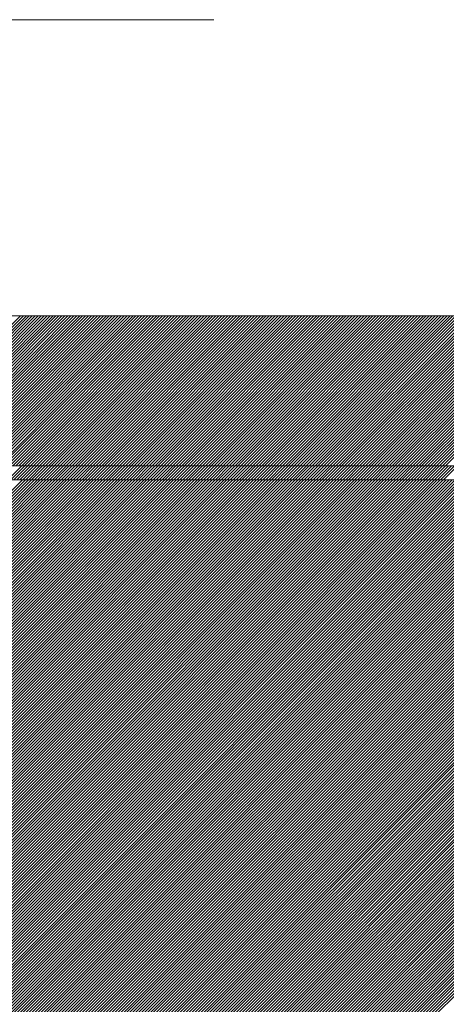
# Model space of a CAD drawing. Units: millimetres. Extents: x 0 to 1680, y 0 to 1188.
# Drawn here: x 1244 to 1255, y 729 to 752 of the extents above; entities that cross this region are included whole.
import ezdxf

# ---------------------------------------------------------------- set-up
doc = ezdxf.new("R2010")
doc.units = ezdxf.units.MM
doc.header["$LTSCALE"] = 20
doc.linetypes.add('JWW_DASHED1', pattern=[1.693333, 0.846667, -0.846667])
for name, color, linetype in [('塗膜(MR-Z)', 7, 'Continuous'), ('塗膜(N-300)', 7, 'Continuous'), ('実線', 7, 'Continuous'), ('断熱材', 7, 'Continuous')]:
    doc.layers.add(name, color=color, linetype=linetype)

msp = doc.modelspace()

# ---------------------------------------------------------------- linework, layer by layer
at = {"layer": '塗膜(MR-Z)', "color": 134, "linetype": 'Continuous', "lineweight": 9}
for p, q in [((1274.342, 741.247), (1126.205, 741.247)), ((1210.612, 707.306), (1244.554, 741.247)), ((1210.683, 707.306), (1244.624, 741.247)), ((1210.754, 707.306), (1244.695, 741.247)), ((1210.825, 707.306), (1244.766, 741.247)), ((1210.895, 707.306), (1244.836, 741.247)), ((1210.966, 707.306), (1244.907, 741.247)), ((1211.037, 707.306), (1244.978, 741.247)), ((1211.107, 707.306), (1245.049, 741.247)), ((1211.178, 707.306), (1245.119, 741.247)), ((1211.249, 707.306), (1245.19, 741.247)), ((1211.32, 707.306), (1245.261, 741.247)), ((1211.39, 707.306), (1245.331, 741.247)), ((1211.461, 707.306), (1245.402, 741.247)), ((1211.532, 707.306), (1245.473, 741.247)), ((1211.602, 707.306), (1245.544, 741.247)), ((1211.673, 707.306), (1245.614, 741.247)), ((1211.744, 707.306), (1245.685, 741.247)), ((1211.815, 707.306), (1245.756, 741.247)), ((1211.885, 707.306), (1245.826, 741.247)), ((1211.956, 707.306), (1245.897, 741.247)), ((1212.027, 707.306), (1245.968, 741.247)), ((1212.097, 707.306), (1246.039, 741.247)), ((1212.168, 707.306), (1246.109, 741.247)), ((1212.239, 707.306), (1246.18, 741.247)), ((1212.31, 707.306), (1246.251, 741.247)), ((1212.38, 707.306), (1246.321, 741.247)), ((1212.451, 707.306), (1246.392, 741.247)), ((1212.522, 707.306), (1246.463, 741.247)), ((1212.592, 707.306), (1246.533, 741.247)), ((1212.663, 707.306), (1246.604, 741.247)), ((1212.734, 707.306), (1246.675, 741.247)), ((1212.804, 707.306), (1246.746, 741.247)), ((1212.875, 707.306), (1246.816, 741.247)), ((1212.946, 707.306), (1246.887, 741.247)), ((1213.017, 707.306), (1246.958, 741.247)), ((1213.087, 707.306), (1247.028, 741.247)), ((1213.158, 707.306), (1247.099, 741.247)), ((1213.229, 707.306), (1247.17, 741.247)), ((1213.299, 707.306), (1247.241, 741.247)), ((1213.37, 707.306), (1247.311, 741.247)), ((1213.441, 707.306), (1247.382, 741.247)), ((1213.512, 707.306), (1247.453, 741.247)), ((1213.582, 707.306), (1247.523, 741.247)), ((1213.653, 707.306), (1247.594, 741.247)), ((1213.724, 707.306), (1247.665, 741.247)), ((1213.794, 707.306), (1247.736, 741.247)), ((1213.865, 707.306), (1247.806, 741.247)), ((1213.936, 707.306), (1247.877, 741.247)), ((1214.007, 707.306), (1247.948, 741.247)), ((1214.077, 707.306), (1248.018, 741.247)), ((1214.148, 707.306), (1248.089, 741.247)), ((1214.219, 707.306), (1248.16, 741.247)), ((1214.289, 707.306), (1248.231, 741.247)), ((1214.36, 707.306), (1248.301, 741.247)), ((1214.431, 707.306), (1248.372, 741.247)), ((1214.502, 707.306), (1248.443, 741.247)), ((1214.572, 707.306), (1248.513, 741.247)), ((1214.643, 707.306), (1248.584, 741.247)), ((1214.714, 707.306), (1248.655, 741.247)), ((1214.784, 707.306), (1248.726, 741.247)), ((1214.855, 707.306), (1248.796, 741.247)), ((1214.926, 707.306), (1248.867, 741.247)), ((1214.997, 707.306), (1248.938, 741.247)), ((1215.067, 707.306), (1249.008, 741.247)), ((1215.138, 707.306), (1249.079, 741.247)), ((1215.209, 707.306), (1249.15, 741.247)), ((1215.279, 707.306), (1249.22, 741.247)), ((1215.35, 707.306), (1249.291, 741.247)), ((1215.421, 707.306), (1249.362, 741.247)), ((1215.491, 707.306), (1249.433, 741.247)), ((1215.562, 707.306), (1249.503, 741.247)), ((1215.633, 707.306), (1249.574, 741.247)), ((1215.704, 707.306), (1249.645, 741.247)), ((1215.774, 707.306), (1249.715, 741.247)), ((1215.845, 707.306), (1249.786, 741.247)), ((1215.916, 707.306), (1249.857, 741.247)), ((1215.986, 707.306), (1249.928, 741.247)), ((1216.057, 707.306), (1249.998, 741.247)), ((1216.128, 707.306), (1250.069, 741.247)), ((1216.199, 707.306), (1250.14, 741.247)), ((1216.269, 707.306), (1250.21, 741.247)), ((1216.34, 707.306), (1250.281, 741.247)), ((1216.411, 707.306), (1250.352, 741.247)), ((1216.481, 707.306), (1250.423, 741.247)), ((1216.552, 707.306), (1250.493, 741.247)), ((1216.623, 707.306), (1250.564, 741.247)), ((1216.694, 707.306), (1250.635, 741.247)), ((1216.764, 707.306), (1250.705, 741.247)), ((1216.835, 707.306), (1250.776, 741.247)), ((1216.906, 707.306), (1250.847, 741.247)), ((1216.976, 707.306), (1250.918, 741.247)), ((1217.047, 707.306), (1250.988, 741.247)), ((1217.118, 707.306), (1251.059, 741.247)), ((1217.189, 707.306), (1251.13, 741.247)), ((1217.259, 707.306), (1251.2, 741.247)), ((1217.33, 707.306), (1251.271, 741.247)), ((1217.401, 707.306), (1251.342, 741.247)), ((1217.471, 707.306), (1251.413, 741.247)), ((1217.542, 707.306), (1251.483, 741.247)), ((1217.613, 707.306), (1251.554, 741.247)), ((1217.684, 707.306), (1251.625, 741.247)), ((1217.754, 707.306), (1251.695, 741.247)), ((1217.825, 707.306), (1251.766, 741.247)), ((1217.896, 707.306), (1251.837, 741.247)), ((1217.966, 707.306), (1251.907, 741.247)), ((1218.037, 707.306), (1251.978, 741.247)), ((1218.108, 707.306), (1252.049, 741.247)), ((1218.179, 707.306), (1252.12, 741.247)), ((1218.249, 707.306), (1252.19, 741.247)), ((1218.32, 707.306), (1252.261, 741.247)), ((1218.391, 707.306), (1252.332, 741.247)), ((1218.461, 707.306), (1252.402, 741.247)), ((1218.532, 707.306), (1252.473, 741.247)), ((1218.603, 707.306), (1252.544, 741.247)), ((1218.673, 707.306), (1252.615, 741.247)), ((1218.744, 707.306), (1252.685, 741.247)), ((1218.815, 707.306), (1252.756, 741.247)), ((1218.886, 707.306), (1252.827, 741.247)), ((1218.956, 707.306), (1252.897, 741.247)), ((1219.027, 707.306), (1252.968, 741.247)), ((1219.098, 707.306), (1253.039, 741.247)), ((1219.168, 707.306), (1253.11, 741.247)), ((1219.239, 707.306), (1253.18, 741.247)), ((1219.31, 707.306), (1253.251, 741.247)), ((1219.381, 707.306), (1253.322, 741.247)), ((1219.451, 707.306), (1253.392, 741.247)), ((1219.522, 707.306), (1253.463, 741.247)), ((1219.593, 707.306), (1253.534, 741.247)), ((1219.663, 707.306), (1253.605, 741.247)), ((1219.734, 707.306), (1253.675, 741.247)), ((1219.805, 707.306), (1253.746, 741.247)), ((1219.876, 707.306), (1253.817, 741.247)), ((1219.946, 707.306), (1253.887, 741.247)), ((1220.017, 707.306), (1253.958, 741.247)), ((1220.088, 707.306), (1254.029, 741.247)), ((1220.158, 707.306), (1254.1, 741.247)), ((1220.229, 707.306), (1254.17, 741.247)), ((1220.3, 707.306), (1254.241, 741.247)), ((1220.371, 707.306), (1254.312, 741.247)), ((1220.441, 707.306), (1254.382, 741.247)), ((1220.512, 707.306), (1254.453, 741.247)), ((1220.583, 707.306), (1254.524, 741.247)), ((1220.653, 707.306), (1254.595, 741.247)), ((1220.724, 707.306), (1254.665, 741.247)), ((1220.795, 707.306), (1254.736, 741.247)), ((1220.866, 707.306), (1254.807, 741.247)), ((1220.936, 707.306), (1254.877, 741.247)), ((1221.007, 707.306), (1254.948, 741.247)), ((1221.078, 707.306), (1255.019, 741.247)), ((1221.148, 707.306), (1255.089, 741.247)), ((1221.219, 707.306), (1255.16, 741.247)), ((1221.29, 707.306), (1255.231, 741.247)), ((1221.36, 707.306), (1255.302, 741.247)), ((1221.431, 707.306), (1255.372, 741.247)), ((1221.502, 707.306), (1255.443, 741.247)), ((1221.573, 707.306), (1255.514, 741.247)), ((1221.643, 707.306), (1255.584, 741.247)), ((1221.714, 707.306), (1255.655, 741.247)), ((1221.785, 707.306), (1255.726, 741.247)), ((1221.855, 707.306), (1255.797, 741.247)), ((1221.926, 707.306), (1255.867, 741.247)), ((1221.997, 707.306), (1255.938, 741.247)), ((1222.068, 707.306), (1256.009, 741.247)), ((1222.138, 707.306), (1256.079, 741.247)), ((1222.209, 707.306), (1256.15, 741.247)), ((1222.28, 707.306), (1256.221, 741.247)), ((1222.35, 707.306), (1256.292, 741.247)), ((1222.421, 707.306), (1256.362, 741.247)), ((1222.492, 707.306), (1256.433, 741.247)), ((1222.563, 707.306), (1256.504, 741.247)), ((1222.633, 707.306), (1256.574, 741.247)), ((1222.704, 707.306), (1256.645, 741.247)), ((1222.775, 707.306), (1256.716, 741.247)), ((1222.845, 707.306), (1256.787, 741.247)), ((1222.916, 707.306), (1256.857, 741.247)), ((1222.987, 707.306), (1256.928, 741.247)), ((1223.058, 707.306), (1256.999, 741.247)), ((1223.128, 707.306), (1257.069, 741.247)), ((1223.199, 707.306), (1257.14, 741.247)), ((1223.27, 707.306), (1257.211, 741.247)), ((1223.34, 707.306), (1257.282, 741.247)), ((1223.411, 707.306), (1257.352, 741.247)), ((1223.482, 707.306), (1257.423, 741.247)), ((1223.553, 707.306), (1257.494, 741.247)), ((1223.623, 707.306), (1257.564, 741.247)), ((1223.694, 707.306), (1257.635, 741.247)), ((1223.765, 707.306), (1257.706, 741.247)), ((1223.835, 707.306), (1257.776, 741.247)), ((1223.906, 707.306), (1257.847, 741.247)), ((1223.977, 707.306), (1257.918, 741.247)), ((1224.047, 707.306), (1257.989, 741.247)), ((1224.118, 707.306), (1258.059, 741.247)), ((1224.189, 707.306), (1258.13, 741.247)), ((1224.26, 707.306), (1258.201, 741.247)), ((1224.33, 707.306), (1258.271, 741.247)), ((1224.401, 707.306), (1258.342, 741.247)), ((1224.472, 707.306), (1258.413, 741.247)), ((1224.542, 707.306), (1258.484, 741.247)), ((1224.613, 707.306), (1258.554, 741.247)), ((1224.684, 707.306), (1258.625, 741.247)), ((1224.755, 707.306), (1258.696, 741.247)), ((1224.825, 707.306), (1258.766, 741.247)), ((1224.896, 707.306), (1258.837, 741.247)), ((1224.967, 707.306), (1258.908, 741.247)), ((1225.037, 707.306), (1258.979, 741.247)), ((1225.108, 707.306), (1259.049, 741.247)), ((1225.179, 707.306), (1259.12, 741.247)), ((1225.25, 707.306), (1259.191, 741.247)), ((1225.32, 707.306), (1259.261, 741.247)), ((1225.391, 707.306), (1259.332, 741.247)), ((1225.462, 707.306), (1259.403, 741.247)), ((1225.532, 707.306), (1259.474, 741.247)), ((1225.603, 707.306), (1259.544, 741.247)), ((1225.674, 707.306), (1259.615, 741.247)), ((1225.745, 707.306), (1259.686, 741.247)), ((1225.815, 707.306), (1259.756, 741.247)), ((1225.886, 707.306), (1259.827, 741.247)), ((1225.957, 707.306), (1259.898, 741.247)), ((1226.027, 707.306), (1259.969, 741.247)), ((1226.098, 707.306), (1260.039, 741.247)), ((1226.169, 707.306), (1260.11, 741.247)), ((1226.24, 707.306), (1260.181, 741.247)), ((1226.31, 707.306), (1260.251, 741.247)), ((1226.381, 707.306), (1260.322, 741.247)), ((1226.452, 707.306), (1260.393, 741.247)), ((1226.522, 707.306), (1260.463, 741.247)), ((1226.593, 707.306), (1260.534, 741.247)), ((1226.664, 707.306), (1260.605, 741.247)), ((1226.734, 707.306), (1260.676, 741.247)), ((1226.805, 707.306), (1260.746, 741.247)), ((1226.876, 707.306), (1260.817, 741.247)), ((1226.947, 707.306), (1260.888, 741.247)), ((1227.017, 707.306), (1260.958, 741.247)), ((1227.088, 707.306), (1261.029, 741.247)), ((1227.159, 707.306), (1261.1, 741.247)), ((1227.229, 707.306), (1261.171, 741.247)), ((1227.3, 707.306), (1261.241, 741.247)), ((1227.371, 707.306), (1261.312, 741.247)), ((1227.442, 707.306), (1261.383, 741.247)), ((1227.512, 707.306), (1261.453, 741.247)), ((1227.583, 707.306), (1261.524, 741.247)), ((1227.654, 707.306), (1261.595, 741.247)), ((1227.724, 707.306), (1261.666, 741.247)), ((1227.795, 707.306), (1261.736, 741.247)), ((1227.866, 707.306), (1261.807, 741.247)), ((1227.937, 707.306), (1261.878, 741.247)), ((1228.007, 707.306), (1261.948, 741.247)), ((1228.078, 707.306), (1262.019, 741.247)), ((1228.149, 707.306), (1262.09, 741.247)), ((1228.219, 707.306), (1262.161, 741.247)), ((1228.29, 707.306), (1262.231, 741.247)), ((1228.361, 707.306), (1262.302, 741.247)), ((1228.432, 707.306), (1262.373, 741.247)), ((1228.502, 707.306), (1262.443, 741.247)), ((1228.573, 707.306), (1262.514, 741.247)), ((1228.644, 707.306), (1262.585, 741.247)), ((1228.714, 707.306), (1262.656, 741.247)), ((1228.785, 707.306), (1262.726, 741.247)), ((1228.856, 707.306), (1262.797, 741.247)), ((1228.927, 707.306), (1262.868, 741.247)), ((1228.997, 707.306), (1262.938, 741.247)), ((1229.068, 707.306), (1263.009, 741.247)), ((1229.139, 707.306), (1263.08, 741.247)), ((1229.209, 707.306), (1263.15, 741.247)), ((1229.28, 707.306), (1263.221, 741.247)), ((1229.351, 707.306), (1263.292, 741.247)), ((1229.422, 707.306), (1263.363, 741.247)), ((1229.492, 707.306), (1263.433, 741.247)), ((1229.563, 707.306), (1263.504, 741.247)), ((1229.634, 707.306), (1263.575, 741.247)), ((1229.704, 707.306), (1263.645, 741.247)), ((1229.775, 707.306), (1263.716, 741.247)), ((1229.846, 707.306), (1263.787, 741.247)), ((1229.916, 707.306), (1263.858, 741.247)), ((1229.987, 707.306), (1263.928, 741.247)), ((1230.058, 707.306), (1263.999, 741.247)), ((1230.129, 707.306), (1264.07, 741.247)), ((1230.199, 707.306), (1264.14, 741.247)), ((1230.27, 707.306), (1264.211, 741.247)), ((1230.341, 707.306), (1264.282, 741.247)), ((1230.411, 707.306), (1264.353, 741.247)), ((1230.482, 707.306), (1264.423, 741.247)), ((1230.553, 707.306), (1264.494, 741.247)), ((1230.624, 707.306), (1264.565, 741.247)), ((1230.694, 707.306), (1264.635, 741.247)), ((1230.765, 707.306), (1264.706, 741.247)), ((1230.836, 707.306), (1264.777, 741.247)), ((1230.906, 707.306), (1264.848, 741.247)), ((1230.977, 707.306), (1264.918, 741.247)), ((1231.048, 707.306), (1264.989, 741.247)), ((1231.119, 707.306), (1265.06, 741.247)), ((1231.189, 707.306), (1265.13, 741.247)), ((1231.26, 707.306), (1265.201, 741.247)), ((1231.331, 707.306), (1265.272, 741.247)), ((1231.401, 707.306), (1265.343, 741.247)), ((1231.472, 707.306), (1265.413, 741.247)), ((1231.543, 707.306), (1265.484, 741.247)), ((1231.614, 707.306), (1265.555, 741.247)), ((1231.684, 707.306), (1265.625, 741.247)), ((1231.755, 707.306), (1265.696, 741.247)), ((1231.826, 707.306), (1265.767, 741.247)), ((1231.896, 707.306), (1265.838, 741.247)), ((1231.967, 707.306), (1265.908, 741.247)), ((1232.038, 707.306), (1265.979, 741.247)), ((1232.109, 707.306), (1266.05, 741.247)), ((1232.179, 707.306), (1266.12, 741.247)), ((1232.25, 707.306), (1266.191, 741.247)), ((1232.321, 707.306), (1266.262, 741.247)), ((1232.391, 707.306), (1266.332, 741.247)), ((1232.462, 707.306), (1266.403, 741.247)), ((1232.533, 707.306), (1266.474, 741.247)), ((1232.603, 707.306), (1266.545, 741.247)), ((1232.674, 707.306), (1266.615, 741.247)), ((1232.745, 707.306), (1266.686, 741.247)), ((1232.816, 707.306), (1266.757, 741.247)), ((1232.886, 707.306), (1266.827, 741.247)), ((1232.957, 707.306), (1266.898, 741.247)), ((1233.028, 707.306), (1266.969, 741.247)), ((1233.098, 707.306), (1267.04, 741.247)), ((1233.169, 707.306), (1267.11, 741.247)), ((1233.24, 707.306), (1267.181, 741.247))]:
    msp.add_line(p, q, dxfattribs=at)
at = {"layer": '塗膜(N-300)', "color": 40, "linetype": 'Continuous', "lineweight": 13}
for p, q in [((1278.251, 745.157), (1129.143, 745.157)), ((1240.927, 741.581), (1244.503, 745.157)), ((1240.998, 741.581), (1244.574, 745.157)), ((1241.069, 741.581), (1244.645, 745.157)), ((1241.139, 741.581), (1244.715, 745.157)), ((1241.21, 741.581), (1244.786, 745.157)), ((1241.281, 741.581), (1244.857, 745.157)), ((1241.351, 741.581), (1244.927, 745.157)), ((1241.422, 741.581), (1244.998, 745.157)), ((1241.493, 741.581), (1245.069, 745.157)), ((1241.564, 741.581), (1245.139, 745.157)), ((1241.634, 741.581), (1245.21, 745.157)), ((1241.705, 741.581), (1245.281, 745.157)), ((1241.776, 741.581), (1245.352, 745.157)), ((1241.846, 741.581), (1245.422, 745.157)), ((1241.917, 741.581), (1245.493, 745.157)), ((1241.988, 741.581), (1245.564, 745.157)), ((1242.058, 741.581), (1245.634, 745.157)), ((1242.129, 741.581), (1245.705, 745.157)), ((1242.2, 741.581), (1245.776, 745.157)), ((1242.271, 741.581), (1245.847, 745.157)), ((1242.341, 741.581), (1245.917, 745.157)), ((1242.412, 741.581), (1245.988, 745.157)), ((1242.483, 741.581), (1246.059, 745.157)), ((1242.553, 741.581), (1246.129, 745.157)), ((1242.624, 741.581), (1246.2, 745.157)), ((1242.695, 741.581), (1246.271, 745.157)), ((1242.766, 741.581), (1246.342, 745.157)), ((1242.836, 741.581), (1246.412, 745.157)), ((1242.907, 741.581), (1246.483, 745.157)), ((1242.978, 741.581), (1246.554, 745.157)), ((1243.048, 741.581), (1246.624, 745.157)), ((1243.119, 741.581), (1246.695, 745.157)), ((1243.19, 741.581), (1246.766, 745.157)), ((1243.261, 741.581), (1246.837, 745.157)), ((1243.331, 741.581), (1246.907, 745.157)), ((1243.402, 741.581), (1246.978, 745.157)), ((1243.473, 741.581), (1247.049, 745.157)), ((1243.543, 741.581), (1247.119, 745.157)), ((1243.614, 741.581), (1247.19, 745.157)), ((1243.685, 741.581), (1247.261, 745.157)), ((1243.756, 741.581), (1247.332, 745.157)), ((1243.826, 741.581), (1247.402, 745.157)), ((1243.897, 741.581), (1247.473, 745.157)), ((1243.968, 741.581), (1247.544, 745.157)), ((1244.038, 741.581), (1247.614, 745.157)), ((1244.109, 741.581), (1247.685, 745.157)), ((1244.18, 741.581), (1247.756, 745.157)), ((1244.251, 741.581), (1247.826, 745.157)), ((1244.321, 741.581), (1247.897, 745.157)), ((1244.392, 741.581), (1247.968, 745.157)), ((1244.463, 741.581), (1248.039, 745.157)), ((1244.533, 741.581), (1248.109, 745.157)), ((1244.604, 741.581), (1248.18, 745.157)), ((1244.675, 741.581), (1248.251, 745.157)), ((1244.745, 741.581), (1248.321, 745.157)), ((1244.816, 741.581), (1248.392, 745.157)), ((1244.887, 741.581), (1248.463, 745.157)), ((1244.958, 741.581), (1248.534, 745.157)), ((1245.028, 741.581), (1248.604, 745.157)), ((1245.099, 741.581), (1248.675, 745.157)), ((1245.17, 741.581), (1248.746, 745.157)), ((1245.24, 741.581), (1248.816, 745.157)), ((1245.311, 741.581), (1248.887, 745.157)), ((1245.382, 741.581), (1248.958, 745.157)), ((1245.453, 741.581), (1249.029, 745.157)), ((1245.523, 741.581), (1249.099, 745.157)), ((1245.594, 741.581), (1249.17, 745.157)), ((1245.665, 741.581), (1249.241, 745.157)), ((1245.735, 741.581), (1249.311, 745.157)), ((1245.806, 741.581), (1249.382, 745.157)), ((1245.877, 741.581), (1249.453, 745.157)), ((1245.948, 741.581), (1249.524, 745.157)), ((1246.018, 741.581), (1249.594, 745.157)), ((1246.089, 741.581), (1249.665, 745.157)), ((1246.16, 741.581), (1249.736, 745.157)), ((1246.23, 741.581), (1249.806, 745.157)), ((1246.301, 741.581), (1249.877, 745.157)), ((1246.372, 741.581), (1249.948, 745.157)), ((1246.443, 741.581), (1250.019, 745.157)), ((1246.513, 741.581), (1250.089, 745.157)), ((1246.584, 741.581), (1250.16, 745.157)), ((1246.655, 741.581), (1250.231, 745.157)), ((1246.725, 741.581), (1250.301, 745.157)), ((1246.796, 741.581), (1250.372, 745.157)), ((1246.867, 741.581), (1250.443, 745.157)), ((1246.938, 741.581), (1250.514, 745.157)), ((1247.008, 741.581), (1250.584, 745.157)), ((1247.079, 741.581), (1250.655, 745.157)), ((1247.15, 741.581), (1250.726, 745.157)), ((1247.22, 741.581), (1250.796, 745.157)), ((1247.291, 741.581), (1250.867, 745.157)), ((1247.362, 741.581), (1250.938, 745.157)), ((1247.433, 741.581), (1251.008, 745.157)), ((1247.503, 741.581), (1251.079, 745.157)), ((1247.574, 741.581), (1251.15, 745.157)), ((1247.645, 741.581), (1251.221, 745.157)), ((1247.715, 741.581), (1251.291, 745.157)), ((1247.786, 741.581), (1251.362, 745.157)), ((1247.857, 741.581), (1251.433, 745.157)), ((1247.927, 741.581), (1251.503, 745.157)), ((1247.998, 741.581), (1251.574, 745.157)), ((1248.069, 741.581), (1251.645, 745.157)), ((1248.14, 741.581), (1251.716, 745.157)), ((1248.21, 741.581), (1251.786, 745.157)), ((1248.281, 741.581), (1251.857, 745.157)), ((1248.352, 741.581), (1251.928, 745.157)), ((1248.422, 741.581), (1251.998, 745.157)), ((1248.493, 741.581), (1252.069, 745.157)), ((1248.564, 741.581), (1252.14, 745.157)), ((1248.635, 741.581), (1252.211, 745.157)), ((1248.705, 741.581), (1252.281, 745.157)), ((1248.776, 741.581), (1252.352, 745.157)), ((1248.847, 741.581), (1252.423, 745.157)), ((1248.917, 741.581), (1252.493, 745.157)), ((1248.988, 741.581), (1252.564, 745.157)), ((1249.059, 741.581), (1252.635, 745.157)), ((1249.13, 741.581), (1252.706, 745.157)), ((1249.2, 741.581), (1252.776, 745.157)), ((1249.271, 741.581), (1252.847, 745.157)), ((1249.342, 741.581), (1252.918, 745.157)), ((1249.412, 741.581), (1252.988, 745.157)), ((1249.483, 741.581), (1253.059, 745.157)), ((1249.554, 741.581), (1253.13, 745.157)), ((1249.625, 741.581), (1253.201, 745.157)), ((1249.695, 741.581), (1253.271, 745.157)), ((1249.766, 741.581), (1253.342, 745.157)), ((1249.837, 741.581), (1253.413, 745.157)), ((1249.907, 741.581), (1253.483, 745.157)), ((1249.978, 741.581), (1253.554, 745.157)), ((1250.049, 741.581), (1253.625, 745.157)), ((1250.12, 741.581), (1253.695, 745.157)), ((1250.19, 741.581), (1253.766, 745.157)), ((1250.261, 741.581), (1253.837, 745.157)), ((1250.332, 741.581), (1253.908, 745.157)), ((1250.402, 741.581), (1253.978, 745.157)), ((1250.473, 741.581), (1254.049, 745.157)), ((1250.544, 741.581), (1254.12, 745.157)), ((1250.614, 741.581), (1254.19, 745.157)), ((1250.685, 741.581), (1254.261, 745.157)), ((1250.756, 741.581), (1254.332, 745.157)), ((1250.827, 741.581), (1254.403, 745.157)), ((1250.897, 741.581), (1254.473, 745.157)), ((1250.968, 741.581), (1254.544, 745.157)), ((1251.039, 741.581), (1254.615, 745.157)), ((1251.109, 741.581), (1254.685, 745.157)), ((1251.18, 741.581), (1254.756, 745.157)), ((1251.251, 741.581), (1254.827, 745.157)), ((1251.322, 741.581), (1254.898, 745.157)), ((1251.392, 741.581), (1254.968, 745.157)), ((1251.463, 741.581), (1255.039, 745.157)), ((1251.534, 741.581), (1255.11, 745.157)), ((1251.604, 741.581), (1255.18, 745.157)), ((1251.675, 741.581), (1255.251, 745.157)), ((1251.746, 741.581), (1255.322, 745.157)), ((1251.817, 741.581), (1255.393, 745.157)), ((1251.887, 741.581), (1255.463, 745.157)), ((1251.958, 741.581), (1255.534, 745.157)), ((1252.029, 741.581), (1255.605, 745.157)), ((1252.099, 741.581), (1255.675, 745.157)), ((1252.17, 741.581), (1255.746, 745.157)), ((1252.241, 741.581), (1255.817, 745.157)), ((1252.312, 741.581), (1255.888, 745.157)), ((1252.382, 741.581), (1255.958, 745.157)), ((1252.453, 741.581), (1256.029, 745.157)), ((1252.524, 741.581), (1256.1, 745.157)), ((1252.594, 741.581), (1256.17, 745.157)), ((1252.665, 741.581), (1256.241, 745.157)), ((1252.736, 741.581), (1256.312, 745.157)), ((1252.807, 741.581), (1256.382, 745.157)), ((1252.877, 741.581), (1256.453, 745.157)), ((1252.948, 741.581), (1256.524, 745.157)), ((1253.019, 741.581), (1256.595, 745.157)), ((1253.089, 741.581), (1256.665, 745.157)), ((1253.16, 741.581), (1256.736, 745.157)), ((1253.231, 741.581), (1256.807, 745.157)), ((1253.301, 741.581), (1256.877, 745.157)), ((1253.372, 741.581), (1256.948, 745.157)), ((1253.443, 741.581), (1257.019, 745.157)), ((1253.514, 741.581), (1257.09, 745.157)), ((1253.584, 741.581), (1257.16, 745.157)), ((1253.655, 741.581), (1257.231, 745.157)), ((1253.726, 741.581), (1257.302, 745.157)), ((1253.796, 741.581), (1257.372, 745.157)), ((1253.867, 741.581), (1257.443, 745.157)), ((1253.938, 741.581), (1257.514, 745.157)), ((1254.009, 741.581), (1257.585, 745.157)), ((1254.079, 741.581), (1257.655, 745.157)), ((1254.15, 741.581), (1257.726, 745.157)), ((1254.221, 741.581), (1257.797, 745.157)), ((1254.291, 741.581), (1257.867, 745.157)), ((1254.362, 741.581), (1257.938, 745.157)), ((1254.433, 741.581), (1258.009, 745.157)), ((1254.504, 741.581), (1258.08, 745.157)), ((1254.574, 741.581), (1258.15, 745.157)), ((1254.645, 741.581), (1258.221, 745.157)), ((1274.675, 741.581), (1105.226, 741.581)), ((1105.226, 741.581), (1274.675, 741.581)), ((1126.609, 741.581), (1274.675, 741.581)), ((1244.205, 741.247), (1244.538, 741.581)), ((1244.276, 741.247), (1244.609, 741.581)), ((1244.347, 741.247), (1244.68, 741.581)), ((1244.417, 741.247), (1244.751, 741.581)), ((1244.488, 741.247), (1244.821, 741.581)), ((1244.559, 741.247), (1244.892, 741.581)), ((1244.629, 741.247), (1244.963, 741.581)), ((1244.7, 741.247), (1245.033, 741.581)), ((1244.771, 741.247), (1245.104, 741.581)), ((1244.842, 741.247), (1245.175, 741.581)), ((1244.912, 741.247), (1245.246, 741.581)), ((1244.983, 741.247), (1245.316, 741.581)), ((1245.054, 741.247), (1245.387, 741.581)), ((1245.124, 741.247), (1245.458, 741.581)), ((1245.195, 741.247), (1245.528, 741.581)), ((1245.266, 741.247), (1245.599, 741.581)), ((1245.336, 741.247), (1245.67, 741.581)), ((1245.407, 741.247), (1245.741, 741.581)), ((1245.478, 741.247), (1245.811, 741.581)), ((1245.549, 741.247), (1245.882, 741.581)), ((1245.619, 741.247), (1245.953, 741.581)), ((1245.69, 741.247), (1246.023, 741.581)), ((1245.761, 741.247), (1246.094, 741.581)), ((1245.831, 741.247), (1246.165, 741.581)), ((1245.902, 741.247), (1246.235, 741.581)), ((1245.973, 741.247), (1246.306, 741.581)), ((1246.044, 741.247), (1246.377, 741.581)), ((1246.114, 741.247), (1246.448, 741.581)), ((1246.185, 741.247), (1246.518, 741.581)), ((1246.256, 741.247), (1246.589, 741.581)), ((1246.326, 741.247), (1246.66, 741.581)), ((1246.397, 741.247), (1246.73, 741.581)), ((1246.468, 741.247), (1246.801, 741.581)), ((1246.539, 741.247), (1246.872, 741.581)), ((1246.609, 741.247), (1246.943, 741.581)), ((1246.68, 741.247), (1247.013, 741.581)), ((1246.751, 741.247), (1247.084, 741.581)), ((1246.821, 741.247), (1247.155, 741.581)), ((1246.892, 741.247), (1247.225, 741.581)), ((1246.963, 741.247), (1247.296, 741.581)), ((1247.034, 741.247), (1247.367, 741.581)), ((1247.104, 741.247), (1247.438, 741.581)), ((1247.175, 741.247), (1247.508, 741.581)), ((1247.246, 741.247), (1247.579, 741.581)), ((1247.316, 741.247), (1247.65, 741.581)), ((1247.387, 741.247), (1247.72, 741.581)), ((1247.458, 741.247), (1247.791, 741.581)), ((1247.529, 741.247), (1247.862, 741.581)), ((1247.599, 741.247), (1247.933, 741.581)), ((1247.67, 741.247), (1248.003, 741.581)), ((1247.741, 741.247), (1248.074, 741.581)), ((1247.811, 741.247), (1248.145, 741.581)), ((1247.882, 741.247), (1248.215, 741.581)), ((1247.953, 741.247), (1248.286, 741.581)), ((1248.023, 741.247), (1248.357, 741.581)), ((1248.094, 741.247), (1248.428, 741.581)), ((1248.165, 741.247), (1248.498, 741.581)), ((1248.236, 741.247), (1248.569, 741.581)), ((1248.306, 741.247), (1248.64, 741.581)), ((1248.377, 741.247), (1248.71, 741.581)), ((1248.448, 741.247), (1248.781, 741.581)), ((1248.518, 741.247), (1248.852, 741.581)), ((1248.589, 741.247), (1248.923, 741.581)), ((1248.66, 741.247), (1248.993, 741.581)), ((1248.731, 741.247), (1249.064, 741.581)), ((1248.801, 741.247), (1249.135, 741.581)), ((1248.872, 741.247), (1249.205, 741.581)), ((1248.943, 741.247), (1249.276, 741.581)), ((1249.013, 741.247), (1249.347, 741.581)), ((1249.084, 741.247), (1249.417, 741.581)), ((1249.155, 741.247), (1249.488, 741.581)), ((1249.226, 741.247), (1249.559, 741.581)), ((1249.296, 741.247), (1249.63, 741.581)), ((1249.367, 741.247), (1249.7, 741.581)), ((1249.438, 741.247), (1249.771, 741.581)), ((1249.508, 741.247), (1249.842, 741.581)), ((1249.579, 741.247), (1249.912, 741.581)), ((1249.65, 741.247), (1249.983, 741.581)), ((1249.721, 741.247), (1250.054, 741.581)), ((1249.791, 741.247), (1250.125, 741.581)), ((1249.862, 741.247), (1250.195, 741.581)), ((1249.933, 741.247), (1250.266, 741.581)), ((1250.003, 741.247), (1250.337, 741.581)), ((1250.074, 741.247), (1250.407, 741.581)), ((1250.145, 741.247), (1250.478, 741.581)), ((1250.216, 741.247), (1250.549, 741.581)), ((1250.286, 741.247), (1250.62, 741.581)), ((1250.357, 741.247), (1250.69, 741.581)), ((1250.428, 741.247), (1250.761, 741.581)), ((1250.498, 741.247), (1250.832, 741.581)), ((1250.569, 741.247), (1250.902, 741.581)), ((1250.64, 741.247), (1250.973, 741.581)), ((1250.71, 741.247), (1251.044, 741.581)), ((1250.781, 741.247), (1251.115, 741.581)), ((1250.852, 741.247), (1251.185, 741.581)), ((1250.923, 741.247), (1251.256, 741.581)), ((1250.993, 741.247), (1251.327, 741.581)), ((1251.064, 741.247), (1251.397, 741.581)), ((1251.135, 741.247), (1251.468, 741.581)), ((1251.205, 741.247), (1251.539, 741.581)), ((1251.276, 741.247), (1251.61, 741.581)), ((1251.347, 741.247), (1251.68, 741.581)), ((1251.418, 741.247), (1251.751, 741.581)), ((1251.488, 741.247), (1251.822, 741.581)), ((1251.559, 741.247), (1251.892, 741.581)), ((1251.63, 741.247), (1251.963, 741.581)), ((1251.7, 741.247), (1252.034, 741.581)), ((1251.771, 741.247), (1252.104, 741.581)), ((1251.842, 741.247), (1252.175, 741.581)), ((1251.913, 741.247), (1252.246, 741.581)), ((1251.983, 741.247), (1252.317, 741.581)), ((1252.054, 741.247), (1252.387, 741.581)), ((1252.125, 741.247), (1252.458, 741.581)), ((1252.195, 741.247), (1252.529, 741.581)), ((1252.266, 741.247), (1252.599, 741.581)), ((1252.337, 741.247), (1252.67, 741.581)), ((1252.408, 741.247), (1252.741, 741.581)), ((1252.478, 741.247), (1252.812, 741.581)), ((1252.549, 741.247), (1252.882, 741.581)), ((1252.62, 741.247), (1252.953, 741.581)), ((1252.69, 741.247), (1253.024, 741.581)), ((1252.761, 741.247), (1253.094, 741.581)), ((1252.832, 741.247), (1253.165, 741.581)), ((1252.903, 741.247), (1253.236, 741.581)), ((1252.973, 741.247), (1253.307, 741.581)), ((1253.044, 741.247), (1253.377, 741.581)), ((1253.115, 741.247), (1253.448, 741.581)), ((1253.185, 741.247), (1253.519, 741.581)), ((1253.256, 741.247), (1253.589, 741.581)), ((1253.327, 741.247), (1253.66, 741.581)), ((1253.397, 741.247), (1253.731, 741.581)), ((1253.468, 741.247), (1253.802, 741.581)), ((1253.539, 741.247), (1253.872, 741.581)), ((1253.61, 741.247), (1253.943, 741.581)), ((1253.68, 741.247), (1254.014, 741.581)), ((1253.751, 741.247), (1254.084, 741.581)), ((1253.822, 741.247), (1254.155, 741.581)), ((1253.892, 741.247), (1254.226, 741.581)), ((1253.963, 741.247), (1254.297, 741.581)), ((1254.034, 741.247), (1254.367, 741.581)), ((1254.105, 741.247), (1254.438, 741.581)), ((1254.175, 741.247), (1254.509, 741.581)), ((1254.246, 741.247), (1254.579, 741.581)), ((1254.317, 741.247), (1254.65, 741.581)), ((1254.387, 741.247), (1254.721, 741.581)), ((1254.458, 741.247), (1254.791, 741.581)), ((1254.529, 741.247), (1254.862, 741.581)), ((1254.6, 741.247), (1254.933, 741.581)), ((1104.892, 741.247), (1274.342, 741.247)), ((1104.892, 741.247), (1274.342, 741.247))]:
    msp.add_line(p, q, dxfattribs=at)
at = {"layer": '実線', "color": 7, "linetype": 'Continuous', "lineweight": 9}
msp.add_line((217.585, 745.157), (1278.251, 745.157), dxfattribs=at)
at = {"layer": '断熱材', "color": 134, "linetype": 'JWW_DASHED1', "lineweight": 9, "ltscale": 0.5}
msp.add_line((224.656, 752.228), (1285.322, 752.228), dxfattribs=at)

doc.saveas('drawing.dxf')
